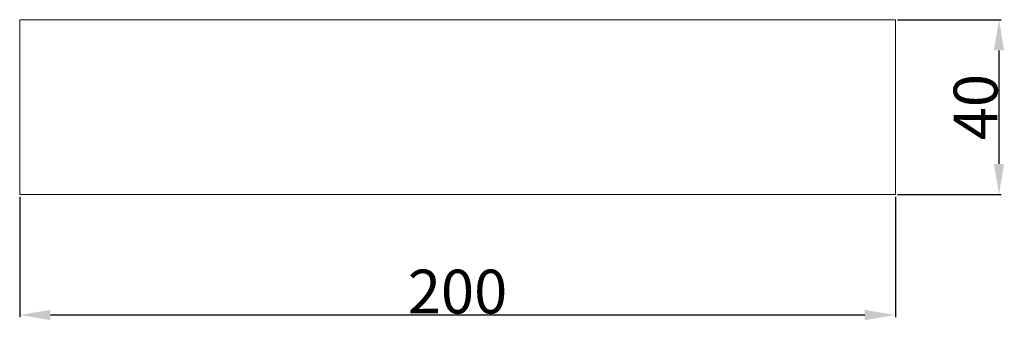
# Model space of a CAD drawing. Units: millimetres. Extents: x 9081 to 10181, y -4524 to -2424.
# Drawn here: x 9674 to 9899, y -3932 to -3864 of the extents above; entities that cross this region are included whole.
import ezdxf

# ---------------------------------------------------------------- set-up
doc = ezdxf.new("R2010")
doc.units = ezdxf.units.MM
doc.header["$MEASUREMENT"] = 0
doc.layers.get('0').update_dxf_attribs({"lineweight": 5})
doc.styles.add('Arial', font='arial.ttf')
doc.dimstyles.new('Default', dxfattribs={"dimtxt": 10, "dimasz": 7, "dimexe": 0.5, "dimexo": 0.5, "dimgap": 0.25, "dimtad": 1, "dimtoh": 1, "dimdec": 0, "dimzin": 1, "dimdsep": 46, "dimtxsty": 'Arial', "dimcen": 0.5, "dimazin": 0, "dimtfac": 1, "dimtdec": 4, "dimtix": 1, "dimtmove": 1, "dimatfit": 3, "dimfxl": 1, "dimtolj": 1, "dimtzin": 1, "dimarcsym": 0})

# ---------------------------------------------------------------- blocks, each defined once
blk = doc.blocks.new('*D16')
at = {"color": 0, "lineweight": -2, "transparency": 16777216}
for p, q in [((9874.66, -3863.87), (9898.33, -3863.87)), ((9897.83, -3896.8), (9897.83, -3870.87)), ((9874.66, -3903.8), (9898.33, -3903.8))]:
    blk.add_line(p, q, dxfattribs=at)
at = {"color": 0, "transparency": 16777216}
for points in [[(9896.67, -3870.87), (9899, -3870.87), (9897.83, -3863.87)], [(9896.67, -3896.8), (9899, -3896.8), (9897.83, -3903.8)]]:
    blk.add_solid(points, dxfattribs=at)
at = {"layer": 'Defpoints', "color": 0, "transparency": 16777216}
for p in [(9874.16, -3863.87), (9897.83, -3863.87), (9874.16, -3903.8)]:
    blk.add_point(p, dxfattribs=at)
at = {"color": 0, "transparency": 16777216, "insert": (9892.48, -3883.83), "char_height": 10, "attachment_point": 5, "rotation": 90, "style": 'Arial'}
blk.add_mtext('\\A1;40', dxfattribs=at)
blk = doc.blocks.new('*D17')
at = {"color": 0, "lineweight": -2, "transparency": 16777216}
for p, q in [((9674.16, -3904.3), (9674.16, -3931.79)), ((9874.16, -3904.3), (9874.16, -3931.79)), ((9867.16, -3931.29), (9681.16, -3931.29))]:
    blk.add_line(p, q, dxfattribs=at)
at = {"color": 0, "transparency": 16777216}
for points in [[(9681.16, -3930.13), (9681.16, -3932.46), (9674.16, -3931.29)], [(9867.16, -3930.13), (9867.16, -3932.46), (9874.16, -3931.29)]]:
    blk.add_solid(points, dxfattribs=at)
at = {"layer": 'Defpoints', "color": 0, "transparency": 16777216}
for p in [(9674.16, -3903.8), (9874.16, -3903.8), (9674.16, -3931.29)]:
    blk.add_point(p, dxfattribs=at)
at = {"color": 0, "transparency": 16777216, "insert": (9774.16, -3925.94), "char_height": 10, "attachment_point": 5, "style": 'Arial'}
blk.add_mtext('\\A1;200', dxfattribs=at)

msp = doc.modelspace()

# ---------------------------------------------------------------- linework, layer by layer
msp.add_lwpolyline([(9874.16, -3903.8), (9674.16, -3903.8), (9674.16, -3863.87), (9874.16, -3863.87)], close=True)

# ---------------------------------------------------------------- dimensions: what is measured, and where the dimension line sits
dim = msp.add_linear_dim(base=(9897.83, -3863.87), p1=(9874.16, -3903.8), p2=(9874.16, -3863.87), angle=90, dimstyle='Default')
dim.commit()
dim.dimension.update_dxf_attribs({"geometry": '*D16', "text_midpoint": (9892.48, -3883.83)})
dim = msp.add_linear_dim(base=(9674.16, -3931.29), p1=(9874.16, -3903.8), p2=(9674.16, -3903.8), dimstyle='Default')
dim.commit()
dim.dimension.update_dxf_attribs({"geometry": '*D17', "text_midpoint": (9774.16, -3925.94)})

doc.saveas('drawing.dxf')
